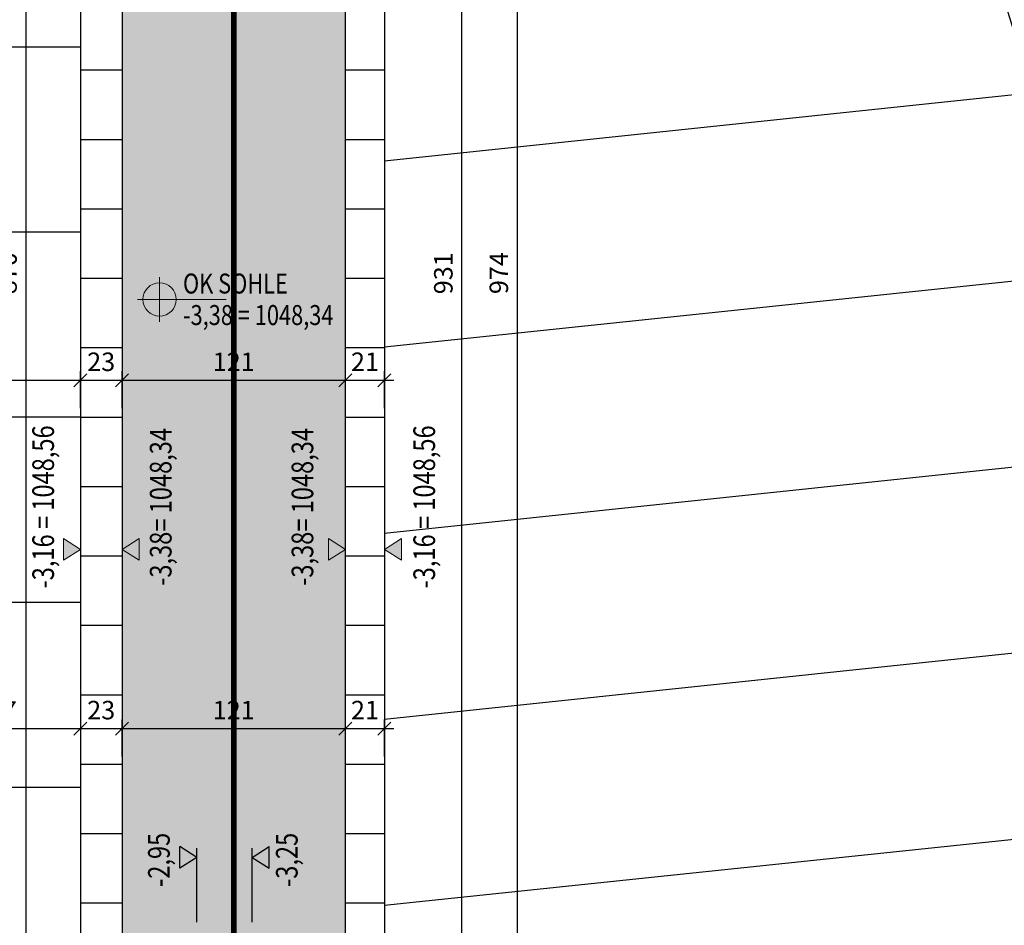
# Model space of a CAD drawing. Units: centimetres. Extents: x -10488 to -1460, y 11778 to 18027.
# Drawn here: x -5144 to -4612, y 14622 to 15111 of the extents above; entities that cross this region are included whole.
import ezdxf
from ezdxf.enums import TextEntityAlignment as Align

# ---------------------------------------------------------------- set-up
doc = ezdxf.new("R2010")
doc.units = ezdxf.units.CM
doc.header["$LTSCALE"] = 30
doc.header["$MEASUREMENT"] = 0
doc.header["$PDMODE"] = 32
doc.linetypes.add('STRICHPUNKT', pattern=[1, 0.5, -0.25, 0, -0.25])
for name, color, linetype in [('AAUM-----D-------7--', 251, 'Continuous'), ('AAUMBELA-D-------7--', 2, 'Continuous'), ('ARALSCHNJ--------0--', 246, 'STRICHPUNKT'), ('ARDE-----L-------4--', 48, 'Continuous'), ('ARKOAU25D--------4--', 1, 'Continuous'), ('ARWA-----F-----N-4--', 252, 'Continuous')]:
    doc.layers.add(name, color=color, linetype=linetype)
doc.layers.add('ARKOHK---B-------4--', color=1, linetype='Continuous', lineweight=0)
doc.layers.add('ARKOHK--D--------4--', color=1, linetype='Continuous', lineweight=0)
doc.styles.add('BE_OENORM', font='isocp2.shx')
doc.dimstyles.new('KO_050_OENORM', dxfattribs={"dimscale": 10, "dimtxt": 1, "dimasz": 0.7, "dimexe": 0.5, "dimexo": 0, "dimgap": 0.5, "dimtad": 1, "dimdec": 0, "dimrnd": 0.5, "dimtxsty": 'BE_OENORM', "dimblk": 'OBLIQUE', "dimcen": -0.09, "dimdle": 0.5, "dimclrd": 256, "dimclre": 256, "dimclrt": 256, "dimadec": 0, "dimazin": 3, "dimtfac": 1, "dimtdec": 0, "dimtix": 1, "dimtmove": 1, "dimatfit": 0, "dimldrblk": 'OBLIQUE', "dimfxl": 1.5, "dimfxlon": 1, "dimtolj": 1, "dimtzin": 0, "dimlwd": -1, "dimlwe": -1, "dimarcsym": 0})
pattern_1 = [(0, (-2796.322, 3496.767), (7e-15, 37.5), [])]

# ---------------------------------------------------------------- blocks, each defined once
blk = doc.blocks.new('A$C6BF80C28')
h = blk.add_hatch(color=256)
h.dxf.hatch_style = 1
h.paths.add_polyline_path([(20, 0), (5, 0, 0.414214), (20, -15)])
h.paths.add_polyline_path([(20, 15), (20, 0), (35, 0, 0.414214)])
for p, q in [((20, -20), (20, 20)), ((0, 0), (80, 0))]:
    blk.add_line(p, q)
blk.add_circle((20, 0), 15)
at = {"layer": 'ARKOHK--D--------4--', "style": 'BE_OENORM', "width": 0.8}
for tag, p in [('OK_FLAECHE', (41.04, 5.34)), ('DIM_HOEHE', (41.04, -23.02))]:
    blk.add_attdef(tag, p, '', height=18, dxfattribs=at)
blk = doc.blocks.new('A$C492959BE')
h = blk.add_hatch(color=256)
h.dxf.hatch_style = 1
h.paths.add_polyline_path([(8.93, 14.14), (-8.93, 14.14), (0, 0)])
for p, q in [((0, 0), (-8.93, 14.14)), ((-8.93, 14.14), (8.93, 14.14)), ((0, 0), (8.93, 14.14))]:
    blk.add_line(p, q)
at = {"layer": 'ARKOHK--D--------4--', "style": 'BE_OENORM', "width": 0.8}
blk.add_attdef('DIM_HOEHE', text='', height=18, dxfattribs=at).set_placement((0, 40.7), align=Align.TOP_CENTER)
blk = doc.blocks.new('_Oblique')
at = {"color": 0, "linetype": 'ByBlock', "lineweight": -2}
blk.add_line((-0.5, -0.5), (0.5, 0.5), dxfattribs=at)
blk = doc.blocks.new('*D283')
at = {"layer": 'ARKOAU25D--------4--', "transparency": 16777216}
for p, q in [((-2078.84, 10985.71), (-2078.84, 11969.89)), ((-2093.84, 11964.89), (-2073.84, 11964.89)), ((-2093.84, 10990.71), (-2073.84, 10990.71))]:
    blk.add_line(p, q, dxfattribs=at)
at = {"layer": 'Defpoints', "color": 0, "transparency": 16777216}
for p in [(-2150.66, 11964.89), (-2078.84, 11964.89), (-2150.66, 10990.71)]:
    blk.add_point(p, dxfattribs=at)
at = {"layer": 'ARKOAU25D--------4--', "transparency": 16777216, "xscale": 7, "yscale": 7, "zscale": 7}
for p, rotation in [((-2078.84, 11964.89), 90), ((-2078.84, 10990.71), 270)]:
    blk.add_blockref('_Oblique', p, dxfattribs=dict(at, rotation=rotation))
at = {"layer": 'ARKOAU25D--------4--', "transparency": 16777216, "insert": (-2088.84, 11477.8), "char_height": 10, "attachment_point": 5, "rotation": 90, "style": 'BE_OENORM'}
blk.add_mtext('\\A1;974', dxfattribs=at)
blk = doc.blocks.new('*D284')
at = {"layer": 'ARKOAU25D--------4--', "transparency": 16777216}
for p, q in [((-2522.13, 11404.88), (-2522.13, 11424.88)), ((-2315.02, 11404.88), (-2315.02, 11424.88)), ((-2527.13, 11419.88), (-2310.02, 11419.88))]:
    blk.add_line(p, q, dxfattribs=at)
at = {"layer": 'Defpoints', "color": 0, "transparency": 16777216}
for p in [(-2315.02, 11419.88), (-2522.13, 11327.71), (-2315.02, 11328.51)]:
    blk.add_point(p, dxfattribs=at)
at = {"layer": 'ARKOAU25D--------4--', "transparency": 16777216, "xscale": 7, "yscale": 7, "zscale": 7, "rotation": 180}
blk.add_blockref('_Oblique', (-2522.13, 11419.88), dxfattribs=at)
at = {"layer": 'ARKOAU25D--------4--', "transparency": 16777216, "xscale": 7, "yscale": 7, "zscale": 7}
blk.add_blockref('_Oblique', (-2315.02, 11419.88), dxfattribs=at)
at = {"layer": 'ARKOAU25D--------4--', "transparency": 16777216, "insert": (-2418.58, 11429.88), "char_height": 10, "attachment_point": 5, "style": 'BE_OENORM'}
blk.add_mtext('\\A1;207', dxfattribs=at)
blk = doc.blocks.new('*D285')
at = {"layer": 'ARKOAU25D--------4--', "transparency": 16777216}
for p, q in [((-2292.51, 11404.88), (-2292.51, 11424.88)), ((-2171.74, 11404.88), (-2171.74, 11424.88)), ((-2297.51, 11419.88), (-2166.74, 11419.88))]:
    blk.add_line(p, q, dxfattribs=at)
at = {"layer": 'Defpoints', "color": 0, "transparency": 16777216}
for p in [(-2171.74, 11419.88), (-2171.74, 11384.66), (-2292.51, 11320)]:
    blk.add_point(p, dxfattribs=at)
at = {"layer": 'ARKOAU25D--------4--', "transparency": 16777216, "xscale": 7, "yscale": 7, "zscale": 7, "rotation": 180}
blk.add_blockref('_Oblique', (-2292.51, 11419.88), dxfattribs=at)
at = {"layer": 'ARKOAU25D--------4--', "transparency": 16777216, "xscale": 7, "yscale": 7, "zscale": 7}
blk.add_blockref('_Oblique', (-2171.74, 11419.88), dxfattribs=at)
at = {"layer": 'ARKOAU25D--------4--', "transparency": 16777216, "insert": (-2232.13, 11429.88), "char_height": 10, "attachment_point": 5, "style": 'BE_OENORM'}
blk.add_mtext('\\A1;121', dxfattribs=at)
blk = doc.blocks.new('*D286')
at = {"layer": 'ARKOAU25D--------4--', "transparency": 16777216}
for p, q in [((-2171.74, 11404.88), (-2171.74, 11424.88)), ((-2150.66, 11404.88), (-2150.66, 11424.88)), ((-2176.74, 11419.88), (-2145.66, 11419.88))]:
    blk.add_line(p, q, dxfattribs=at)
at = {"layer": 'Defpoints', "color": 0, "transparency": 16777216}
for p in [(-2150.66, 11419.88), (-2150.66, 11388.89), (-2171.74, 11384.66)]:
    blk.add_point(p, dxfattribs=at)
at = {"layer": 'ARKOAU25D--------4--', "transparency": 16777216, "xscale": 7, "yscale": 7, "zscale": 7, "rotation": 180}
blk.add_blockref('_Oblique', (-2171.74, 11419.88), dxfattribs=at)
at = {"layer": 'ARKOAU25D--------4--', "transparency": 16777216, "xscale": 7, "yscale": 7, "zscale": 7}
blk.add_blockref('_Oblique', (-2150.66, 11419.88), dxfattribs=at)
at = {"layer": 'ARKOAU25D--------4--', "transparency": 16777216, "insert": (-2161.2, 11429.88), "char_height": 10, "attachment_point": 5, "style": 'BE_OENORM'}
blk.add_mtext('\\A1;21', dxfattribs=at)
blk = doc.blocks.new('*D287')
at = {"layer": 'ARKOAU25D--------4--', "transparency": 16777216}
for p, q in [((-2315.02, 11404.88), (-2315.02, 11424.88)), ((-2292.51, 11404.88), (-2292.51, 11424.88)), ((-2320.02, 11419.88), (-2287.51, 11419.88))]:
    blk.add_line(p, q, dxfattribs=at)
at = {"layer": 'Defpoints', "color": 0, "transparency": 16777216}
for p in [(-2292.51, 11419.88), (-2315.02, 11328.51), (-2292.51, 11328.51)]:
    blk.add_point(p, dxfattribs=at)
at = {"layer": 'ARKOAU25D--------4--', "transparency": 16777216, "xscale": 7, "yscale": 7, "zscale": 7, "rotation": 180}
blk.add_blockref('_Oblique', (-2315.02, 11419.88), dxfattribs=at)
at = {"layer": 'ARKOAU25D--------4--', "transparency": 16777216, "xscale": 7, "yscale": 7, "zscale": 7}
blk.add_blockref('_Oblique', (-2292.51, 11419.88), dxfattribs=at)
at = {"layer": 'ARKOAU25D--------4--', "transparency": 16777216, "insert": (-2303.77, 11429.88), "char_height": 10, "attachment_point": 5, "style": 'BE_OENORM'}
blk.add_mtext('\\A1;23', dxfattribs=at)
blk = doc.blocks.new('*D289')
at = {"layer": 'ARKOAU25D--------4--', "transparency": 16777216}
for p, q in [((-2382.27, 11246.69), (-2382.27, 11226.69)), ((-2315.02, 11246.69), (-2315.02, 11226.69)), ((-2387.27, 11231.69), (-2310.02, 11231.69))]:
    blk.add_line(p, q, dxfattribs=at)
at = {"layer": 'Defpoints', "color": 0, "transparency": 16777216}
for p in [(-2315.02, 11265.22), (-2382.27, 11249.15), (-2315.02, 11231.69)]:
    blk.add_point(p, dxfattribs=at)
at = {"layer": 'ARKOAU25D--------4--', "transparency": 16777216, "xscale": 7, "yscale": 7, "zscale": 7, "rotation": 180}
blk.add_blockref('_Oblique', (-2382.27, 11231.69), dxfattribs=at)
at = {"layer": 'ARKOAU25D--------4--', "transparency": 16777216, "xscale": 7, "yscale": 7, "zscale": 7}
blk.add_blockref('_Oblique', (-2315.02, 11231.69), dxfattribs=at)
at = {"layer": 'ARKOAU25D--------4--', "transparency": 16777216, "insert": (-2356.96, 11241.44), "char_height": 10, "attachment_point": 5, "style": 'BE_OENORM'}
blk.add_mtext('\\A1;67', dxfattribs=at)
blk = doc.blocks.new('*D290')
at = {"layer": 'ARKOAU25D--------4--', "transparency": 16777216}
for p, q in [((-2315.02, 11246.69), (-2315.02, 11226.69)), ((-2292.51, 11216.69), (-2292.51, 11236.69)), ((-2320.02, 11231.69), (-2287.51, 11231.69))]:
    blk.add_line(p, q, dxfattribs=at)
at = {"layer": 'Defpoints', "color": 0, "transparency": 16777216}
for p in [(-2315.02, 11265.22), (-2292.51, 11231.69), (-2292.51, 11012.33)]:
    blk.add_point(p, dxfattribs=at)
at = {"layer": 'ARKOAU25D--------4--', "transparency": 16777216, "xscale": 7, "yscale": 7, "zscale": 7, "rotation": 180}
blk.add_blockref('_Oblique', (-2315.02, 11231.69), dxfattribs=at)
at = {"layer": 'ARKOAU25D--------4--', "transparency": 16777216, "xscale": 7, "yscale": 7, "zscale": 7}
blk.add_blockref('_Oblique', (-2292.51, 11231.69), dxfattribs=at)
at = {"layer": 'ARKOAU25D--------4--', "transparency": 16777216, "insert": (-2303.77, 11241.69), "char_height": 10, "attachment_point": 5, "style": 'BE_OENORM'}
blk.add_mtext('\\A1;23', dxfattribs=at)
blk = doc.blocks.new('*D291')
at = {"layer": 'ARKOAU25D--------4--', "transparency": 16777216}
for p, q in [((-2292.51, 11216.69), (-2292.51, 11236.69)), ((-2171.74, 11216.69), (-2171.74, 11236.69)), ((-2297.51, 11231.69), (-2166.74, 11231.69))]:
    blk.add_line(p, q, dxfattribs=at)
at = {"layer": 'Defpoints', "color": 0, "transparency": 16777216}
for p in [(-2171.74, 11231.69), (-2292.51, 11012.33), (-2171.74, 11012.33)]:
    blk.add_point(p, dxfattribs=at)
at = {"layer": 'ARKOAU25D--------4--', "transparency": 16777216, "xscale": 7, "yscale": 7, "zscale": 7, "rotation": 180}
blk.add_blockref('_Oblique', (-2292.51, 11231.69), dxfattribs=at)
at = {"layer": 'ARKOAU25D--------4--', "transparency": 16777216, "xscale": 7, "yscale": 7, "zscale": 7}
blk.add_blockref('_Oblique', (-2171.74, 11231.69), dxfattribs=at)
at = {"layer": 'ARKOAU25D--------4--', "transparency": 16777216, "insert": (-2232.13, 11241.69), "char_height": 10, "attachment_point": 5, "style": 'BE_OENORM'}
blk.add_mtext('\\A1;121', dxfattribs=at)
blk = doc.blocks.new('*D292')
at = {"layer": 'ARKOAU25D--------4--', "transparency": 16777216}
for p, q in [((-2171.74, 11216.69), (-2171.74, 11236.69)), ((-2150.66, 11216.69), (-2150.66, 11236.69)), ((-2176.74, 11231.69), (-2145.66, 11231.69))]:
    blk.add_line(p, q, dxfattribs=at)
at = {"layer": 'Defpoints', "color": 0, "transparency": 16777216}
for p in [(-2150.66, 11231.69), (-2171.74, 11012.33), (-2150.66, 10990.71)]:
    blk.add_point(p, dxfattribs=at)
at = {"layer": 'ARKOAU25D--------4--', "transparency": 16777216, "xscale": 7, "yscale": 7, "zscale": 7, "rotation": 180}
blk.add_blockref('_Oblique', (-2171.74, 11231.69), dxfattribs=at)
at = {"layer": 'ARKOAU25D--------4--', "transparency": 16777216, "xscale": 7, "yscale": 7, "zscale": 7}
blk.add_blockref('_Oblique', (-2150.66, 11231.69), dxfattribs=at)
at = {"layer": 'ARKOAU25D--------4--', "transparency": 16777216, "insert": (-2161.2, 11241.69), "char_height": 10, "attachment_point": 5, "style": 'BE_OENORM'}
blk.add_mtext('\\A1;21', dxfattribs=at)
blk = doc.blocks.new('*D294')
at = {"layer": 'ARKOAU25D--------4--', "transparency": 16777216}
for p, q in [((-2108.84, 11007.33), (-2108.84, 11948.1)), ((-2123.84, 11943.1), (-2103.84, 11943.1)), ((-2123.84, 11012.33), (-2103.84, 11012.33))]:
    blk.add_line(p, q, dxfattribs=at)
at = {"layer": 'Defpoints', "color": 0, "transparency": 16777216}
for p in [(-2171.74, 11943.1), (-2108.84, 11943.1), (-2171.74, 11012.33)]:
    blk.add_point(p, dxfattribs=at)
at = {"layer": 'ARKOAU25D--------4--', "transparency": 16777216, "xscale": 7, "yscale": 7, "zscale": 7}
for p, rotation in [((-2108.84, 11943.1), 90), ((-2108.84, 11012.33), 270)]:
    blk.add_blockref('_Oblique', p, dxfattribs=dict(at, rotation=rotation))
at = {"layer": 'ARKOAU25D--------4--', "transparency": 16777216, "insert": (-2118.84, 11477.71), "char_height": 10, "attachment_point": 5, "rotation": 90, "style": 'BE_OENORM'}
blk.add_mtext('\\A1;931', dxfattribs=at)
blk = doc.blocks.new('*D305')
at = {"layer": 'ARKOAU25D--------4--', "transparency": 16777216}
for p, q in [((-1614.57, 10977.92), (-1988.55, 12181.67)), ((-1972.74, 12181.34), (-1991.84, 12175.41)), ((-1616.05, 10982.69), (-1620.83, 10981.21))]:
    blk.add_line(p, q, dxfattribs=at)
at = {"layer": 'Defpoints', "color": 0, "transparency": 16777216}
for p in [(-1903.95, 12202.71), (-1987.07, 12176.89), (-1616.05, 10982.69)]:
    blk.add_point(p, dxfattribs=at)
at = {"layer": 'ARKOAU25D--------4--', "transparency": 16777216, "xscale": 7, "yscale": 7, "zscale": 7}
for p, rotation in [((-1987.07, 12176.89), 107.259153534273), ((-1616.05, 10982.69), 287.259153534273)]:
    blk.add_blockref('_Oblique', p, dxfattribs=dict(at, rotation=rotation))
at = {"layer": 'ARKOAU25D--------4--', "transparency": 16777216, "insert": (-1775.87, 11537.18), "char_height": 10, "attachment_point": 5, "rotation": 287.2592, "style": 'BE_OENORM'}
blk.add_mtext('\\A1;1251', dxfattribs=at)
blk = doc.blocks.new('*D152')
at = {"layer": 'ARDE-----L-------4--', "transparency": 16777216}
for p, q in [((-2344.42, 11917.71), (-2344.42, 11037.71)), ((-2329.42, 11912.71), (-2349.42, 11912.71)), ((-2329.42, 11042.71), (-2349.42, 11042.71))]:
    blk.add_line(p, q, dxfattribs=at)
at = {"layer": 'Defpoints', "color": 0, "transparency": 16777216}
for p in [(-2272.13, 11912.71), (-2344.42, 11042.71), (-2272.13, 11042.71)]:
    blk.add_point(p, dxfattribs=at)
at = {"layer": 'ARDE-----L-------4--', "transparency": 16777216, "xscale": 7, "yscale": 7, "zscale": 7}
for p, rotation in [((-2344.42, 11912.71), 90), ((-2344.42, 11042.71), 270)]:
    blk.add_blockref('_Oblique', p, dxfattribs=dict(at, rotation=rotation))
at = {"layer": 'ARDE-----L-------4--', "transparency": 16777216, "insert": (-2354.42, 11477.71), "char_height": 10, "attachment_point": 5, "rotation": 90, "style": 'BE_OENORM'}
blk.add_mtext('\\A1;870', dxfattribs=at)
blk = doc.blocks.new('A$C418acaf0')
at = {"layer": 'ARALSCHNJ--------0--', "ltscale": 2.5, "const_width": 3}
blk.add_lwpolyline([(2508, -3847.12), (2508, 0)], dxfattribs=at)

msp = doc.modelspace()

# ---------------------------------------------------------------- hatches: boundary and pattern name
at = {"layer": 'AAUM-----D-------7--'}
h = msp.add_hatch(dxfattribs=at)
h.set_pattern_fill('ANSI31', color=256, scale=800, angle=315)
h.set_pattern_definition([(0, (-2796.32, 3496.77), (2e-14, 100), [])])
h.paths.add_polyline_path([(-5298.45, 15699.48), (-5298.45, 14904.16), (-5178.59, 14901.27), (-5178.59, 14391.16), (-5111.34, 14487.48), (-5111.34, 15461.66)])
h = msp.add_hatch(dxfattribs=at)
h.set_pattern_fill('ANSI31', color=256, scale=800, angle=321)
h.set_pattern_definition([(6, (-2796.32, 3496.77), (-10.45285, 99.4522), [])])
h.paths.add_polyline_path([(-4946.98, 15461.66), (-4946.98, 14487.48), (-4580.41, 14425.94), (-4329.44, 14505.87), (-4700.27, 15699.48)])
h = msp.add_hatch(dxfattribs=at)
h.set_pattern_fill('ANSI31', color=256, scale=300, angle=315)
h.set_pattern_definition(pattern_1)
h.paths.add_polyline_path([(-5111.34, 15461.66), (-5111.34, 14487.48), (-5088.84, 14509.1), (-5088.84, 15439.87)])
h = msp.add_hatch(dxfattribs=at)
h.set_pattern_fill('ANSI31', color=256, scale=300, angle=315)
h.set_pattern_definition(pattern_1)
h.paths.add_polyline_path([(-4946.98, 15461.66), (-4946.98, 14487.48), (-4968.07, 14509.1), (-4968.07, 15439.87)])
at = {"layer": 'AAUM-----D-------7--', "true_color": 0xb0c965}
h = msp.add_hatch(color=63, dxfattribs=at)
h.dxf.hatch_style = 1
h.paths.add_polyline_path([(-5088.84, 14509.1), (-4968.07, 14509.1), (-4968.07, 15439.87), (-5088.84, 15439.87)])
at = {"layer": 'AAUM-----D-------7--'}
h = msp.add_hatch(dxfattribs=at)
h.set_pattern_fill('ANSI31', color=256, scale=300, angle=315)
h.set_pattern_definition(pattern_1)
edge = h.paths.add_edge_path()
edge.add_line((-5125.1, 13937.71), (-5125.1, 14009.02))
edge.add_arc((-5075.1, 14009.02), 50, 135, 180, ccw=False)
edge.add_line((-5110.45, 14044.38), (-5230.55, 14164.48))
edge.add_line((-5230.55, 14164.48), (-5230.55, 14299.48))
edge.add_line((-5230.55, 14299.48), (-5177.92, 14352.12))
edge.add_line((-5177.92, 14352.12), (-5178.59, 14391.16))
edge.add_line((-5178.59, 14391.16), (-5178.59, 14901.27))
edge.add_line((-5178.59, 14901.27), (-5255.38, 14824.48))
edge.add_line((-5255.38, 14824.48), (-5255.38, 14127.46))
edge.add_line((-5255.38, 14127.46), (-5273.85, 14106.5))
edge.add_line((-5273.85, 14106.5), (-5273.85, 13950.27))
edge.add_line((-5273.85, 13950.27), (-5216.12, 13899.37))
edge.add_line((-5216.12, 13899.37), (-5216.12, 13783.49))
edge.add_line((-5216.12, 13783.49), (-5216.06, 13783.5))
edge.add_arc((-5225.1, 13883.09), 100, 275.187, 360.1171)
edge.add_line((-5125.1, 13883.3), (-5125.1, 13937.71))
at = {"layer": 'ARWA-----F-----N-4--'}
h = msp.add_hatch(dxfattribs=at)
h.set_pattern_fill('ANSI31', color=256, scale=80, style=0)
h.set_pattern_definition([(45, (-2796.322, 3496.767), (-7.071068, 7.071068), [])])
h.paths.add_polyline_path([(-4371.53, 14759.32), (-4454.48, 15026.33), (-4161.62, 15117.32), (-4078.66, 14850.31)], flags=16)
edge = h.paths.add_edge_path(flags=16)
edge.add_arc((-4035.09, 14556.48), 25, 0, 360)
edge = h.paths.add_edge_path(flags=16)
edge.add_arc((-4035.09, 15134.48), 25, 0, 360)
edge = h.paths.add_edge_path(flags=16)
edge.add_arc((-4035.09, 15733.98), 25, 0, 360)
edge = h.paths.add_edge_path(flags=16)
edge.add_arc((-4035.09, 16334.48), 25, 0, 360)
h.paths.add_polyline_path([(-4207.86, 16188.49), (-4207.86, 16238.61), (-4175.09, 16238.61), (-4175.09, 16188.49)], flags=16)
h.paths.add_polyline_path([(-4211.26, 15150.25), (-4211.26, 15217.62), (-4172.95, 15217.62), (-4172.95, 15150.25)], flags=16)
h.paths.add_polyline_path([(-4885.56, 16312.74), (-4246.08, 14254.44), (-3144.06, 14596.81), (-3246, 14924.9), (-3708.41, 16413.29), (-4612.07, 16566.13)])

# ---------------------------------------------------------------- linework, layer by layer
at = {"layer": 'AAUMBELA-D-------7--'}
for p, q in [((-5111.34, 15461.66), (-5111.34, 14487.48)), ((-4946.98, 15461.66), (-4946.98, 14487.48)), ((-5088.84, 15439.87), (-5088.84, 14509.1)), ((-4968.07, 14509.1), (-4968.07, 15439.87))]:
    msp.add_line(p, q, dxfattribs=at)
at = {"layer": 'ARDE-----L-------4--'}
for p, q in [((-5048.45, 14623.92), (-5048.45, 14663.92)), ((-5018.45, 14623.92), (-5018.45, 14663.92))]:
    msp.add_line(p, q, dxfattribs=at)

# ---------------------------------------------------------------- block references
at = {"layer": 'ARALSCHNJ--------0--', "ltscale": 2.5}
msp.add_blockref('A$C418acaf0', (-7536.45, 17032.33), dxfattribs=at)
at = {"layer": 'ARDE-----L-------4--'}
ref = msp.add_blockref('A$C492959BE', (-5048.45, 14658.92), dxfattribs=dict(at, xscale=0.65, yscale=0.65, zscale=0.65, rotation=90))
ref.add_attrib('DIM_HOEHE', '-2,95', dxfattribs={"layer": 'ARKOHK--D--------4--', "height": 11.7, "rotation": 90, "style": 'BE_OENORM', "width": 0.8}).set_placement((-5074.74, 14657.55), align=Align.TOP_CENTER)
ref = msp.add_blockref('A$C492959BE', (-5018.45, 14658.92), dxfattribs=dict(at, xscale=-0.65, yscale=0.65, zscale=0.65, rotation=270))
ref.add_attrib('DIM_HOEHE', '-3,25', dxfattribs={"layer": 'ARKOHK--D--------4--', "height": 11.7, "rotation": 90, "style": 'BE_OENORM', "width": 0.8}).set_placement((-5005.61, 14657.55), align=Align.TOP_CENTER)
at = {"layer": 'ARKOHK---B-------4--', "xscale": 0.6, "yscale": 0.6, "zscale": 0.6}
msp.add_blockref('A$C6BF80C28', (-5080.5, 14960.31), dxfattribs=at).add_auto_attribs({'DIM_HOEHE': '-3,38 = 1048,34', 'OK_FLAECHE': 'OK SOHLE'})
at = {"layer": 'ARKOHK---B-------4--'}
ref = msp.add_blockref('A$C492959BE', (-5111.34, 14825.28), dxfattribs=dict(at, xscale=0.65, yscale=0.65, zscale=0.65, rotation=90.00000000000001))
ref.add_attrib('DIM_HOEHE', '-3,16 = 1048,56', dxfattribs={"layer": 'ARKOHK--D--------4--', "height": 11.7, "rotation": 90, "style": 'BE_OENORM', "width": 0.8}).set_placement((-5137.3, 14848.23), align=Align.TOP_CENTER)
ref = msp.add_blockref('A$C492959BE', (-5088.84, 14825.28), dxfattribs=dict(at, xscale=-0.65, yscale=0.65, zscale=0.65, rotation=270))
ref.add_attrib('DIM_HOEHE', '-3,38= 1048,34', dxfattribs={"layer": 'ARKOHK--D--------4--', "height": 11.7, "rotation": 90, "style": 'BE_OENORM', "width": 0.8}).set_placement((-5073.77, 14848.23), align=Align.TOP_CENTER)
ref = msp.add_blockref('A$C492959BE', (-4968.07, 14825.28), dxfattribs=dict(at, xscale=0.65, yscale=0.65, zscale=0.65, rotation=90.00000000000001))
ref.add_attrib('DIM_HOEHE', '-3,38= 1048,34', dxfattribs={"layer": 'ARKOHK--D--------4--', "height": 11.7, "rotation": 90, "style": 'BE_OENORM', "width": 0.8}).set_placement((-4997.16, 14848.23), align=Align.TOP_CENTER)
ref = msp.add_blockref('A$C492959BE', (-4946.98, 14825.28), dxfattribs=dict(at, xscale=-0.65, yscale=0.65, zscale=0.65, rotation=270))
ref.add_attrib('DIM_HOEHE', '-3,16 = 1048,56', dxfattribs={"layer": 'ARKOHK--D--------4--', "height": 11.7, "rotation": 90, "style": 'BE_OENORM', "width": 0.8}).set_placement((-4931.34, 14848.23), align=Align.TOP_CENTER)

# ---------------------------------------------------------------- dimensions: what is measured, and where the dimension line sits
at = {"layer": 'ARDE-----L-------4--'}
dim = msp.add_linear_dim(base=(-5140.74, 14539.48), p1=(-5068.45, 15409.48), p2=(-5068.45, 14539.48), angle=90, dimstyle='KO_050_OENORM', dxfattribs=at)
dim.commit()
dim.dimension.update_dxf_attribs({"geometry": '*D152', "text_midpoint": (-5150.74, 14974.48), "insert": (-2796.32, 3496.77)})
at = {"layer": 'ARKOAU25D--------4--'}
dim = msp.add_linear_dim(base=(-4783.39, 15673.66), p1=(-4412.37, 14479.46), p2=(-4700.27, 15699.48), angle=107.2592, dimstyle='KO_050_OENORM', dxfattribs=at)
dim.commit()
dim.dimension.update_dxf_attribs({"geometry": '*D305', "text_midpoint": (-4581.74, 15030.98), "dimtype": 128, "insert": (-2796.32, 3496.77)})
for base, p1, p2, picture, middle in [((-4875.16, 15461.66), (-4946.98, 14487.48), (-4946.98, 15461.66), '*D283', (-4885.16, 14974.57)), ((-4905.16, 15439.87), (-4968.07, 14509.1), (-4968.07, 15439.87), '*D294', (-4915.16, 14974.48))]:
    dim = msp.add_linear_dim(base=base, p1=p1, p2=p2, angle=90, dimstyle='KO_050_OENORM', dxfattribs=at)
    dim.commit()
    dim.dimension.update_dxf_attribs({"geometry": picture, "text_midpoint": middle, "insert": (-2796.32, 3496.77)})
for base, p1, p2, picture, middle, set_off in [((-5111.34, 14916.65), (-5318.45, 14824.48), (-5111.34, 14825.28), '*D284', (-5214.9, 14926.65), (-2796.32, 3496.77)), ((-5088.8352, 14916.6467), (-5111.3446, 14825.2797), (-5088.8352, 14825.2797), '*D287', (-5100.0899, 14926.6477), (-2796.3223, 3496.7667)), ((-4968.07, 14916.65), (-5088.84, 14816.77), (-4968.07, 14881.43), '*D285', (-5028.45, 14926.65), (-2796.32, 3496.77)), ((-4946.98, 14916.65), (-4968.07, 14881.43), (-4946.98, 14885.66), '*D286', (-4957.52, 14926.65), (-2796.32, 3496.77)), ((-5088.8352, 14728.4523), (-5111.3446, 14761.9885), (-5088.8352, 14509.0969), '*D290', (-5100.0899, 14738.4533), (-2796.3223, 3496.7667)), ((-4968.07, 14728.45), (-5088.84, 14509.1), (-4968.07, 14509.1), '*D291', (-5028.45, 14738.45), (-2796.32, 3496.77)), ((-4946.98, 14728.45), (-4968.07, 14509.1), (-4946.98, 14487.48), '*D292', (-4957.52, 14738.45), (-2796.32, 3496.77))]:
    dim = msp.add_linear_dim(base=base, p1=p1, p2=p2, dimstyle='KO_050_OENORM', dxfattribs=at)
    dim.commit()
    dim.dimension.update_dxf_attribs({"geometry": picture, "text_midpoint": middle, "insert": set_off})
dim = msp.add_linear_dim(base=(-5111.34, 14728.45), p1=(-5178.59, 14745.92), p2=(-5111.34, 14761.99), dimstyle='KO_050_OENORM', dxfattribs=at)
dim.commit()
dim.dimension.update_dxf_attribs({"geometry": '*D289', "text_midpoint": (-5153.28, 14728.21), "dimtype": 128, "insert": (-2796.32, 3496.77)})

doc.saveas('drawing.dxf')
